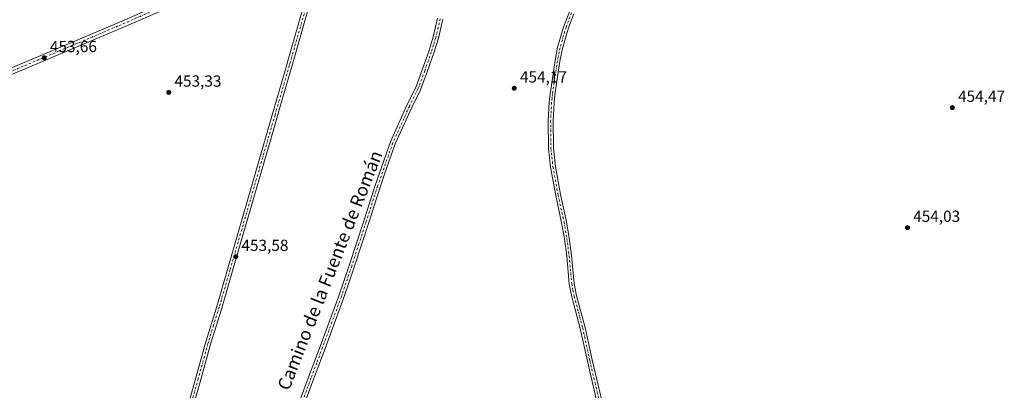
# Model space of a CAD drawing. Units: metres. Extents: x 625251 to 628726, y 4687915 to 4690290.
# Drawn here: x 626426 to 627037, y 4689616 to 4689846 of the extents above; entities that cross this region are included whole.
import ezdxf
from ezdxf.enums import TextEntityAlignment as Align

# ---------------------------------------------------------------- set-up
doc = ezdxf.new("R2010")
doc.units = ezdxf.units.M
doc.header["$MEASUREMENT"] = 0
doc.linetypes.add('DGN Style 4', pattern=[2.638475, 1.318413, -0.659207, 0.001648, -0.659207])
for name, color, linetype, lineweight in [('Camino Cxs', 7, 'Continuous', 0), ('Camino eje', 30, 'DGN Style 4', 13), ('Pista no pavimentada Cxs', 111, 'Continuous', 0), ('Pista no pavimentada eje', 91, 'DGN Style 4', 0), ('Punto de cota en terreno', 7, 'Continuous', 0), ('Rótulo de punto de cota en terreno', 7, 'Continuous', 0), ('Texto cartográfico', 7, 'Continuous', 0)]:
    doc.layers.add(name, color=color, linetype=linetype, lineweight=lineweight)
doc.styles.add('Style-Arial', font='txt')

# ---------------------------------------------------------------- blocks, each defined once
blk = doc.blocks.new('5PATER')
at = {"layer": 'Punto de cota en terreno', "linetype": 'Continuous', "lineweight": 0}
h = blk.add_hatch(color=51, dxfattribs=at)
edge = h.paths.add_edge_path()
edge.add_ellipse((0, 0), major_axis=(-0.11, -0.111), ratio=0.999422, start_angle=0, end_angle=360)
blk = doc.blocks.new('*U9')
at = {"layer": 'Pista no pavimentada Cxs', "color": 111, "linetype": 'Continuous', "lineweight": 0}
for points in [[(626413.9401, 4689813.2901, 453.2886), (626486.4201, 4689843.9501, 453.6454), (626528.7101, 4689862.4001, 453.83)], [(626530.2201, 4689858.8201, 453.8363), (626487.9501, 4689840.3801, 453.6528), (626415.4901, 4689809.6301, 453.3621)]]:
    blk.add_polyline3d(points, dxfattribs=at)

msp = doc.modelspace()

# ---------------------------------------------------------------- linework, layer by layer
at = {"layer": 'Camino Cxs', "color": 7, "linetype": 'Continuous', "lineweight": 0}
for points in [[(626785.26, 4689606.5, 453.66), (626778.67, 4689634.42, 453.71), (626774.32, 4689654.56, 453.88), (626769.02, 4689674.18, 454.39), (626767.49, 4689682.06, 453.82), (626765.86, 4689699.47, 453.91), (626764.46, 4689710.24, 453.98), (626762.72, 4689720.26, 453.98), (626759.03, 4689737.08, 454.07), (626755.84, 4689754.66, 454.1), (626754.55, 4689766.24, 454.17), (626754.37, 4689783.55, 454.42), (626754.97, 4689795.08, 454.9), (626755.51, 4689800.04, 454.27), (626758.67, 4689820.97, 454.35), (626760.22, 4689829.14, 454.43), (626764.01, 4689842.12, 454.52), (626767.53, 4689851.1, 454.61)], [(626785.26, 4689606.5, 453.66), (626778.67, 4689634.42, 453.71), (626774.32, 4689654.56, 453.88), (626769.02, 4689674.18, 454.39), (626767.49, 4689682.06, 453.82), (626765.86, 4689699.47, 453.91), (626764.46, 4689710.24, 453.98), (626762.72, 4689720.26, 453.98), (626759.03, 4689737.08, 454.07), (626755.84, 4689754.66, 454.1), (626754.55, 4689766.24, 454.17), (626754.37, 4689783.55, 454.42), (626754.97, 4689795.08, 454.9), (626755.51, 4689800.04, 454.27), (626758.67, 4689820.97, 454.35), (626760.22, 4689829.14, 454.43), (626764.01, 4689842.12, 454.52), (626767.53, 4689851.1, 454.61)], [(626770.32, 4689849.83, 454.6), (626766.91, 4689841.13, 454.49), (626763.2, 4689828.43, 454.42), (626761.69, 4689820.46, 454.37), (626758.55, 4689799.64, 454.26), (626758.02, 4689794.84, 454.58), (626757.43, 4689783.49, 454.23), (626757.61, 4689766.42, 454.11), (626758.87, 4689755.1, 454.08), (626762.03, 4689737.68, 454.03), (626765.72, 4689720.85, 454), (626767.48, 4689710.7, 453.93), (626768.9, 4689699.81, 453.91), (626770.52, 4689682.5, 453.95), (626772.01, 4689674.87, 454.29), (626777.29, 4689655.28, 453.69), (626781.65, 4689635.09, 453.69), (626788.22, 4689607.3, 453.61)], [(626770.32, 4689849.83, 454.6), (626766.91, 4689841.13, 454.49), (626763.2, 4689828.43, 454.42), (626761.69, 4689820.46, 454.37), (626758.55, 4689799.64, 454.26), (626758.02, 4689794.84, 454.58), (626757.43, 4689783.49, 454.23), (626757.61, 4689766.42, 454.11), (626758.87, 4689755.1, 454.08), (626762.03, 4689737.68, 454.03), (626765.72, 4689720.85, 454), (626767.48, 4689710.7, 453.93), (626768.9, 4689699.81, 453.91), (626770.52, 4689682.5, 453.95), (626772.01, 4689674.87, 454.29), (626777.29, 4689655.28, 453.69), (626781.65, 4689635.09, 453.69), (626788.22, 4689607.3, 453.61)], [(626596.99, 4689600.75, 453.48), (626605.63, 4689624.31, 453.49), (626612.82, 4689643.41, 453.56), (626624.47, 4689674.86, 453.68), (626630.88, 4689693.74, 453.79), (626639.87, 4689721.44, 453.83), (626646.97, 4689743.35, 453.88), (626656.44, 4689770.39, 454.06), (626666.73, 4689793.11, 454.47), (626672.16, 4689804.06, 458.45), (626676.23, 4689815.05, 454.74), (626680.29, 4689826.57, 454.39), (626683.05, 4689835.56, 454.49), (626685.78, 4689847.23, 454.44)], [(626596.99, 4689600.75, 453.48), (626605.63, 4689624.31, 453.49), (626612.82, 4689643.41, 453.56), (626624.47, 4689674.86, 453.68), (626630.88, 4689693.74, 453.79), (626639.87, 4689721.44, 453.83), (626646.97, 4689743.35, 453.88), (626656.44, 4689770.39, 454.06), (626666.73, 4689793.11, 454.47), (626672.16, 4689804.06, 458.45), (626676.23, 4689815.05, 454.74), (626680.29, 4689826.57, 454.39), (626683.05, 4689835.56, 454.49), (626685.78, 4689847.23, 454.44)], [(626688.95, 4689846.44, 454.45), (626686.21, 4689834.71, 454.46), (626683.39, 4689825.55, 454.4), (626679.3, 4689813.94, 454.43), (626675.16, 4689802.77, 456.02), (626669.68, 4689791.72, 454.17), (626659.47, 4689769.17, 454.08), (626652.63, 4689749.64, 453.97), (626650.06, 4689742.31, 453.93), (626642.97, 4689720.43, 453.94), (626633.98, 4689692.71, 453.85), (626627.55, 4689673.77, 453.76), (626615.87, 4689642.27, 453.6), (626608.69, 4689623.18, 453.54), (626600.03, 4689599.54, 453.53)], [(626688.95, 4689846.44, 454.45), (626686.21, 4689834.71, 454.46), (626683.39, 4689825.55, 454.4), (626679.3, 4689813.94, 454.43), (626675.16, 4689802.77, 456.02), (626669.68, 4689791.72, 454.17), (626659.47, 4689769.17, 454.08), (626652.63, 4689749.64, 453.97), (626650.06, 4689742.31, 453.93), (626642.97, 4689720.43, 453.94), (626633.98, 4689692.71, 453.85), (626627.55, 4689673.77, 453.76), (626615.87, 4689642.27, 453.6), (626608.69, 4689623.18, 453.54), (626600.03, 4689599.54, 453.53)]]:
    msp.add_polyline3d(points, dxfattribs=at)
at = {"layer": 'Camino eje', "color": 30, "linetype": 'DGN Style 4', "lineweight": 13}
for points in [[(626768.93, 4689850.47, 454.6), (626765.46, 4689841.63, 454.5), (626761.71, 4689828.79, 454.41), (626760.18, 4689820.72, 454.36), (626757.03, 4689799.84, 454.25), (626756.77, 4689797.44, 454.26), (626756.5, 4689794.96, 454.73), (626755.9, 4689783.52, 454.32), (626756.08, 4689766.33, 454.13), (626757.36, 4689754.88, 454.06), (626760.53, 4689737.38, 454.05), (626764.22, 4689720.56, 453.99), (626765.97, 4689710.47, 453.96), (626766.68, 4689705.03, 453.92), (626767.38, 4689699.64, 453.87), (626769.01, 4689682.28, 453.89), (626769.77, 4689678.34, 454), (626770.52, 4689674.53, 454.32), (626773.17, 4689664.72, 456.54), (626775.81, 4689654.92, 453.8), (626780.16, 4689634.76, 453.7), (626783.45, 4689620.86, 453.91), (626786.74, 4689606.9, 453.63)], [(626687.37, 4689846.84, 454.47), (626684.63, 4689835.14, 454.48), (626683.22, 4689830.56, 454.5), (626681.84, 4689826.06, 454.41), (626677.77, 4689814.5, 454.5), (626673.66, 4689803.42, 457.29), (626668.21, 4689792.42, 454.23), (626657.96, 4689769.78, 454.1), (626649.8, 4689746.5, 453.92), (626648.52, 4689742.83, 453.92), (626641.42, 4689720.94, 453.91), (626636.93, 4689707.09, 453.85), (626632.43, 4689693.23, 453.87), (626626.01, 4689674.32, 453.73), (626620.17, 4689658.57, 453.72), (626614.35, 4689642.84, 453.58), (626610.76, 4689633.3, 453.59), (626607.16, 4689623.75, 453.55), (626602.84, 4689611.97, 453.52)]]:
    msp.add_polyline3d(points, dxfattribs=at)
at = {"layer": 'Pista no pavimentada Cxs', "color": 111, "linetype": 'Continuous', "lineweight": 0}
for points in [[(626413.94, 4689813.29, 453.29), (626486.42, 4689843.95, 453.65), (626528.71, 4689862.4, 453.83), (626542.54, 4689868.03, 453.91), (626552.12, 4689871.54, 453.92), (626562.04, 4689874.41, 454.01), (626593.94, 4689881.77, 454.37), (626605.23, 4689884.8, 454.39), (626614.34, 4689888.52, 454.45), (626624.45, 4689895.67, 454.3), (626637.66, 4689905.12, 454.31), (626673.36, 4689930.85, 454.5), (626703.45, 4689953.24, 454.77), (626761.95, 4689998.93, 454.62), (626776.01, 4690008.48, 454.81), (626778.64, 4690011.04, 454.8)], [(626624.26, 4689890.67, 454.38), (626618.13, 4689883.75, 454.39), (626615.37, 4689879.57, 454.36), (626612.46, 4689873.92, 454.31), (626610.39, 4689869.38, 454.2), (626608.37, 4689863.11, 454.14), (626595.3, 4689817.24, 453.93), (626588.34, 4689793.24, 453.84), (626584.48, 4689779.92, 453.8), (626558.45, 4689690.33, 453.59), (626551.78, 4689667.31, 453.48), (626544.79, 4689644.78, 453.36), (626538.78, 4689623.03, 453.34), (626533.4, 4689603.97, 453.27), (626527.2, 4689581.9, 453.21), (626511.56, 4689528.35, 452.97), (626482.51, 4689429.24, 452.56), (626474.27, 4689401.43, 452.4), (626440.5, 4689285.54, 451.29), (626438.36, 4689277.97, 451.27)], [(626594.78, 4689877.98, 455.13), (626563.02, 4689870.65, 454.07), (626553.33, 4689867.85, 454.02), (626543.94, 4689864.4, 453.9), (626530.22, 4689858.82, 453.84), (626487.95, 4689840.38, 453.65), (626415.49, 4689809.63, 453.36), (626398.84, 4689802.59, 453.3), (626316.98, 4689767.96, 453.06), (626289.14, 4689755.62, 453.07), (626223.27, 4689728.06, 452.67), (626174.28, 4689706.82, 452.52), (626146.53, 4689695.41, 452.62), (626140.97, 4689692.98, 452.68)], [(626494.45, 4689481.61, 452.75), (626508.03, 4689527.95, 452.95), (626508.42, 4689529.27, 452.94), (626524.06, 4689582.81, 453.13), (626530.25, 4689604.86, 453.22), (626535.63, 4689623.91, 453.29), (626541.65, 4689645.7, 453.33), (626548.64, 4689668.25, 453.4), (626555.3, 4689691.24, 453.5), (626585.2, 4689794.15, 453.76), (626592.16, 4689818.15, 453.91), (626593.29, 4689822.13, 453.89), (626604.83, 4689862.64, 454.29), (626604.92, 4689869.63, 454.94), (626603.73, 4689873.2, 455.05), (626602.31, 4689875.32, 455.01), (626600.4, 4689877.06, 455.09), (626597.46, 4689877.86, 455.25), (626594.78, 4689877.98, 455.13)], [(626530.25, 4689604.86, 453.22), (626535.63, 4689623.91, 453.29), (626541.65, 4689645.7, 453.33), (626548.64, 4689668.25, 453.4), (626555.3, 4689691.24, 453.5), (626585.2, 4689794.15, 453.76), (626592.16, 4689818.15, 453.91), (626593.29, 4689822.13, 453.89), (626604.83, 4689862.64, 454.29)], [(626608.37, 4689863.11, 454.14), (626595.3, 4689817.24, 453.93), (626588.34, 4689793.24, 453.84), (626584.48, 4689779.92, 453.8), (626558.45, 4689690.33, 453.59), (626551.78, 4689667.31, 453.48), (626544.79, 4689644.78, 453.36), (626538.78, 4689623.03, 453.34), (626533.4, 4689603.97, 453.27)]]:
    msp.add_polyline3d(points, dxfattribs=at)
at = {"layer": 'Pista no pavimentada eje', "color": 91, "linetype": 'DGN Style 4', "lineweight": 0}
for points in [[(626613.31, 4689886.43, 454.52), (626607.11, 4689883.66, 454.49), (626600.84, 4689881.49, 454.51), (626594.41, 4689879.89, 454.75), (626562.53, 4689872.53, 454.14), (626552.73, 4689869.7, 453.98), (626547.94, 4689867.94, 453.98), (626543.24, 4689866.22, 453.93), (626536.33, 4689863.4, 453.91), (626529.47, 4689860.61, 453.84), (626487.19, 4689842.17, 453.69), (626450.96, 4689826.79, 453.61), (626414.72, 4689811.46, 453.35)], [(626613.31, 4689886.43, 454.52), (626612.86, 4689884.18, 454.52), (626606.6, 4689862.88, 454.23), (626594.3, 4689819.69, 453.92), (626593.73, 4689817.7, 453.93), (626586.77, 4689793.7, 453.83), (626584.84, 4689787.04, 453.76), (626556.88, 4689690.79, 453.58), (626550.21, 4689667.78, 453.44), (626546.72, 4689656.52, 453.46), (626543.22, 4689645.24, 453.37), (626537.21, 4689623.47, 453.37), (626531.83, 4689604.42, 453.28), (626528.73, 4689593.39, 453.26), (626525.63, 4689582.36, 453.17), (626517.81, 4689555.58, 453.12), (626509.89, 4689528.48, 452.96), (626495.24, 4689478.47, 452.74)]]:
    msp.add_polyline3d(points, dxfattribs=at)

# ---------------------------------------------------------------- block references
at = {"layer": 'Pista no pavimentada Cxs', "color": 111, "linetype": 'Continuous', "lineweight": 0}
msp.add_blockref('*U9', (0, 0), dxfattribs=at)
at = {"layer": 'Punto de cota en terreno', "color": 7, "linetype": 'Continuous', "lineweight": 0, "xscale": 10, "yscale": 10, "zscale": 10}
for p in [(626441.64, 4689822.56, 453.66), (626518.91, 4689801.11, 453.33), (626733.32, 4689803.68, 454.17), (627005.2, 4689791.67, 454.47), (626977.36, 4689717.2, 454.03), (626560.49, 4689699.18, 453.58)]:
    msp.add_blockref('5PATER', p, dxfattribs=at)

# ---------------------------------------------------------------- texts
at = {"layer": 'Rótulo de punto de cota en terreno', "color": 7, "linetype": 'Continuous', "lineweight": 0, "style": 'Style-Arial'}
for s, p in [('453,66', (626445.17, 4689826.09)), ('454,17', (626736.85, 4689807.21)), ('453,33', (626522.44, 4689804.64)), ('454,47', (627008.73, 4689795.2)), ('454,03', (626980.89, 4689720.73)), ('453,58', (626564.02, 4689702.71))]:
    msp.add_text(s, height=7, dxfattribs=at).set_placement(p)
at = {"layer": 'Texto cartográfico', "color": 7, "linetype": 'Continuous', "lineweight": 0, "style": 'Style-Arial'}
msp.add_text('Camino de la Fuente de Román', height=8, rotation=68.43799, dxfattribs=at).set_placement((626618.89, 4689690.71), align=Align.MIDDLE_CENTER)

doc.saveas('drawing.dxf')
